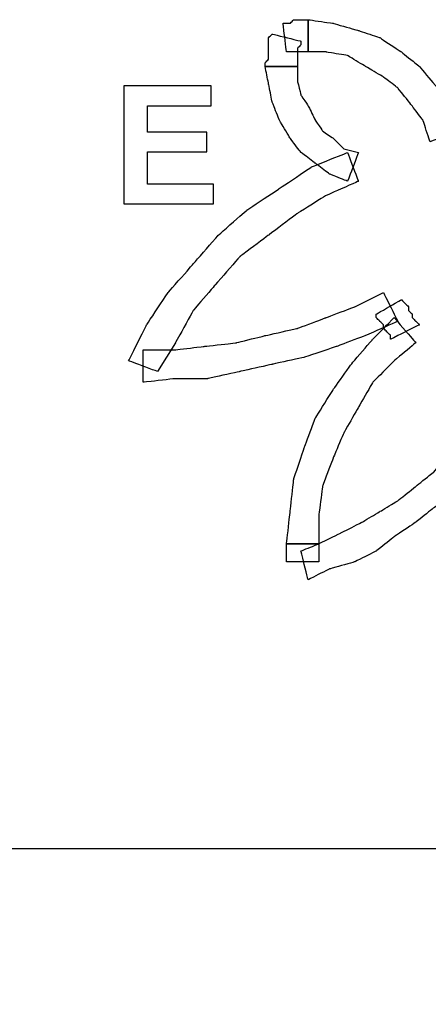
# Model space of a CAD drawing. Extents: x 0 to 216, y 0 to 280.
# Drawn here: x 119 to 125, y 197 to 210 of the extents above; entities that cross this region are included whole.
import ezdxf

# ---------------------------------------------------------------- set-up
doc = ezdxf.new("R2010")
doc.units = 0
doc.header["$LTSCALE"] = 10
doc.header["$MEASUREMENT"] = 0
doc.layers.get('Defpoints').update_dxf_attribs({"linetype": 'CONTINUOUS'})
doc.layers.add('CADdetails-7-VERYFINE', color=7, linetype='CONTINUOUS')
doc.layers.add('CADdetails-9-EXTRAFINE', color=9, linetype='CONTINUOUS')
doc.styles.add('CADdetails-DIMENSIONS', font='ARIALN.TTF', dxfattribs={"height": 2.38})
doc.dimstyles.new('CADdetails-LEADER', dxfattribs={"dimtxt": 2.38, "dimasz": 2.38, "dimexe": 0.5, "dimexo": 1.5, "dimgap": 1, "dimtad": 0, "dimzin": 0, "dimdsep": 46, "dimtxsty": 'CADdetails-DIMENSIONS', "dimcen": 1, "dimclrd": 256, "dimclre": 256, "dimclrt": 256, "dimadec": 0, "dimazin": 0, "dimtfac": 1, "dimtdec": 4, "dimtofl": 0, "dimtmove": 0, "dimatfit": 3, "dimfxl": 1, "dimtolj": 1, "dimtzin": 0, "dimarcsym": 0})

# ---------------------------------------------------------------- blocks, each defined once
blk = doc.blocks.new('*D2')
at = {"layer": 'CADdetails-7-VERYFINE', "lineweight": -2, "transparency": 16777216}
for p, q in [((77.852, 199.708), (77.852, 199.811)), ((135.407, 199.708), (135.407, 199.811)), ((80.232, 199.311), (99.698, 199.311)), ((133.027, 199.311), (113.562, 199.311))]:
    blk.add_line(p, q, dxfattribs=at)
at = {"layer": 'CADdetails-7-VERYFINE', "transparency": 16777216}
for points in [[(80.232, 199.707), (80.232, 198.914), (77.852, 199.311)], [(133.027, 199.707), (133.027, 198.914), (135.407, 199.311)]]:
    blk.add_solid(points, dxfattribs=at)
at = {"layer": 'Defpoints', "color": 0, "transparency": 16777216}
for p in [(135.407, 199.311), (77.852, 198.208), (135.407, 198.208)]:
    blk.add_point(p, dxfattribs=at)
at = {"layer": 'CADdetails-7-VERYFINE', "transparency": 16777216, "insert": (106.63, 199.311), "char_height": 2.38, "attachment_point": 5, "style": 'CADdetails-DIMENSIONS'}
blk.add_mtext('\\A1;6" OR 12"', dxfattribs=at)

msp = doc.modelspace()

# ---------------------------------------------------------------- linework, layer by layer
at = {"layer": 'CADdetails-9-EXTRAFINE'}
for points, knots in [([(122.881, 209.651), (122.881, 209.651), (122.928, 209.651), (122.928, 209.651), (122.928, 209.651), (122.928, 209.651), (122.974, 209.651), (122.974, 209.651), (122.974, 209.651), (122.974, 209.651), (123.021, 209.651), (123.021, 209.651), (123.021, 209.651), (123.021, 209.651), (123.067, 209.651), (123.067, 209.651), (123.067, 209.651), (123.067, 209.651), (123.114, 209.651), (123.114, 209.651), (123.114, 209.651), (123.114, 209.651), (123.161, 209.651), (123.161, 209.651), (123.161, 209.651), (123.161, 209.651), (123.161, 210.07), (123.161, 210.07), (123.161, 210.07), (123.161, 210.07), (123.114, 210.07), (123.114, 210.07), (123.114, 210.07), (123.114, 210.07), (123.067, 210.07), (123.067, 210.07), (123.067, 210.07), (123.067, 210.07), (123.021, 210.07), (123.021, 210.07), (123.021, 210.07), (123.021, 210.07), (122.974, 210.07), (122.974, 210.07), (122.974, 210.07), (122.974, 210.07), (122.928, 210.023), (122.928, 210.023), (122.928, 210.023), (122.928, 210.023), (122.881, 210.023), (122.881, 210.023), (122.881, 210.023), (122.881, 210.023), (122.835, 210.023), (122.835, 210.023), (122.835, 210.023), (122.835, 210.023), (122.881, 209.651), (122.881, 209.651)], [0, 0, 0, 0, 0.066667, 0.066667, 0.066667, 0.1, 0.133333, 0.133333, 0.133333, 0.166667, 0.2, 0.2, 0.2, 0.233333, 0.266667, 0.266667, 0.266667, 0.3, 0.333333, 0.333333, 0.333333, 0.366667, 0.4, 0.4, 0.4, 0.433333, 0.466667, 0.466667, 0.466667, 0.5, 0.533333, 0.533333, 0.533333, 0.566667, 0.6, 0.6, 0.6, 0.633333, 0.666667, 0.666667, 0.666667, 0.7, 0.733333, 0.733333, 0.733333, 0.766667, 0.8, 0.8, 0.8, 0.833333, 0.866667, 0.866667, 0.866667, 0.9, 0.933333, 0.933333, 0.933333, 0.966667, 1, 1, 1, 1]), ([(122.881, 209.651), (122.881, 209.651), (122.928, 209.651), (122.928, 209.651), (122.928, 209.651), (122.928, 209.651), (122.974, 209.651), (122.974, 209.651), (122.974, 209.651), (122.974, 209.651), (123.021, 209.651), (123.021, 209.651), (123.021, 209.651), (123.021, 209.651), (123.067, 209.651), (123.067, 209.651), (123.067, 209.651), (123.067, 209.651), (123.114, 209.651), (123.114, 209.651), (123.114, 209.651), (123.114, 209.651), (123.161, 209.651), (123.161, 209.651), (123.161, 209.651), (123.161, 209.651), (123.161, 210.07), (123.161, 210.07), (123.161, 210.07), (123.161, 210.07), (123.114, 210.07), (123.114, 210.07), (123.114, 210.07), (123.114, 210.07), (123.067, 210.07), (123.067, 210.07), (123.067, 210.07), (123.067, 210.07), (123.021, 210.07), (123.021, 210.07), (123.021, 210.07), (123.021, 210.07), (122.974, 210.07), (122.974, 210.07), (122.974, 210.07), (122.974, 210.07), (122.928, 210.023), (122.928, 210.023), (122.928, 210.023), (122.928, 210.023), (122.881, 210.023), (122.881, 210.023), (122.881, 210.023), (122.881, 210.023), (122.835, 210.023), (122.835, 210.023), (122.835, 210.023), (122.835, 210.023), (122.881, 209.651), (122.881, 209.651)], [0, 0, 0, 0, 0.066667, 0.066667, 0.066667, 0.1, 0.133333, 0.133333, 0.133333, 0.166667, 0.2, 0.2, 0.2, 0.233333, 0.266667, 0.266667, 0.266667, 0.3, 0.333333, 0.333333, 0.333333, 0.366667, 0.4, 0.4, 0.4, 0.433333, 0.466667, 0.466667, 0.466667, 0.5, 0.533333, 0.533333, 0.533333, 0.566667, 0.6, 0.6, 0.6, 0.633333, 0.666667, 0.666667, 0.666667, 0.7, 0.733333, 0.733333, 0.733333, 0.766667, 0.8, 0.8, 0.8, 0.833333, 0.866667, 0.866667, 0.866667, 0.9, 0.933333, 0.933333, 0.933333, 0.966667, 1, 1, 1, 1]), ([(123.161, 209.651), (123.161, 209.651), (123.393, 209.651), (123.393, 209.651), (123.393, 209.651), (123.393, 209.651), (123.673, 209.604), (123.673, 209.604), (123.673, 209.604), (123.673, 209.604), (123.906, 209.464), (123.906, 209.464), (123.906, 209.464), (123.906, 209.464), (124.139, 209.325), (124.139, 209.325), (124.139, 209.325), (124.139, 209.325), (124.325, 209.185), (124.325, 209.185), (124.325, 209.185), (124.325, 209.185), (124.511, 208.952), (124.511, 208.952), (124.511, 208.952), (124.511, 208.952), (124.651, 208.766), (124.651, 208.766), (124.651, 208.766), (124.651, 208.766), (124.744, 208.486), (124.744, 208.486), (124.744, 208.486), (124.744, 208.486), (125.117, 208.626), (125.117, 208.626), (125.117, 208.626), (125.117, 208.626), (124.977, 208.906), (124.977, 208.906), (124.977, 208.906), (124.977, 208.906), (124.837, 209.185), (124.837, 209.185), (124.837, 209.185), (124.837, 209.185), (124.605, 209.464), (124.605, 209.464), (124.605, 209.464), (124.605, 209.464), (124.372, 209.651), (124.372, 209.651), (124.372, 209.651), (124.372, 209.651), (124.092, 209.837), (124.092, 209.837), (124.092, 209.837), (124.092, 209.837), (123.813, 209.93), (123.813, 209.93), (123.813, 209.93), (123.813, 209.93), (123.487, 210.023), (123.487, 210.023), (123.487, 210.023), (123.487, 210.023), (123.161, 210.07), (123.161, 210.07), (123.161, 210.07), (123.161, 210.07), (123.161, 209.651), (123.161, 209.651)], [0, 0, 0, 0, 0.055556, 0.055556, 0.055556, 0.083333, 0.111111, 0.111111, 0.111111, 0.138889, 0.166667, 0.166667, 0.166667, 0.194444, 0.222222, 0.222222, 0.222222, 0.25, 0.277778, 0.277778, 0.277778, 0.305556, 0.333333, 0.333333, 0.333333, 0.361111, 0.388889, 0.388889, 0.388889, 0.416667, 0.444444, 0.444444, 0.444444, 0.472222, 0.5, 0.5, 0.5, 0.527778, 0.555556, 0.555556, 0.555556, 0.583333, 0.611111, 0.611111, 0.611111, 0.638889, 0.666667, 0.666667, 0.666667, 0.694444, 0.722222, 0.722222, 0.722222, 0.75, 0.777778, 0.777778, 0.777778, 0.805556, 0.833333, 0.833333, 0.833333, 0.861111, 0.888889, 0.888889, 0.888889, 0.916667, 0.944444, 0.944444, 0.944444, 0.972222, 1, 1, 1, 1]), ([(123.161, 209.651), (123.161, 209.651), (123.393, 209.651), (123.393, 209.651), (123.393, 209.651), (123.393, 209.651), (123.673, 209.604), (123.673, 209.604), (123.673, 209.604), (123.673, 209.604), (123.906, 209.464), (123.906, 209.464), (123.906, 209.464), (123.906, 209.464), (124.139, 209.325), (124.139, 209.325), (124.139, 209.325), (124.139, 209.325), (124.325, 209.185), (124.325, 209.185), (124.325, 209.185), (124.325, 209.185), (124.511, 208.952), (124.511, 208.952), (124.511, 208.952), (124.511, 208.952), (124.651, 208.766), (124.651, 208.766), (124.651, 208.766), (124.651, 208.766), (124.744, 208.486), (124.744, 208.486), (124.744, 208.486), (124.744, 208.486), (125.117, 208.626), (125.117, 208.626), (125.117, 208.626), (125.117, 208.626), (124.977, 208.906), (124.977, 208.906), (124.977, 208.906), (124.977, 208.906), (124.837, 209.185), (124.837, 209.185), (124.837, 209.185), (124.837, 209.185), (124.605, 209.464), (124.605, 209.464), (124.605, 209.464), (124.605, 209.464), (124.372, 209.651), (124.372, 209.651), (124.372, 209.651), (124.372, 209.651), (124.092, 209.837), (124.092, 209.837), (124.092, 209.837), (124.092, 209.837), (123.813, 209.93), (123.813, 209.93), (123.813, 209.93), (123.813, 209.93), (123.487, 210.023), (123.487, 210.023), (123.487, 210.023), (123.487, 210.023), (123.161, 210.07), (123.161, 210.07), (123.161, 210.07), (123.161, 210.07), (123.161, 209.651), (123.161, 209.651)], [0, 0, 0, 0, 0.055556, 0.055556, 0.055556, 0.083333, 0.111111, 0.111111, 0.111111, 0.138889, 0.166667, 0.166667, 0.166667, 0.194444, 0.222222, 0.222222, 0.222222, 0.25, 0.277778, 0.277778, 0.277778, 0.305556, 0.333333, 0.333333, 0.333333, 0.361111, 0.388889, 0.388889, 0.388889, 0.416667, 0.444444, 0.444444, 0.444444, 0.472222, 0.5, 0.5, 0.5, 0.527778, 0.555556, 0.555556, 0.555556, 0.583333, 0.611111, 0.611111, 0.611111, 0.638889, 0.666667, 0.666667, 0.666667, 0.694444, 0.722222, 0.722222, 0.722222, 0.75, 0.777778, 0.777778, 0.777778, 0.805556, 0.833333, 0.833333, 0.833333, 0.861111, 0.888889, 0.888889, 0.888889, 0.916667, 0.944444, 0.944444, 0.944444, 0.972222, 1, 1, 1, 1]), ([(123.021, 209.464), (123.021, 209.464), (123.021, 209.511), (123.021, 209.511), (123.021, 209.511), (123.021, 209.511), (123.021, 209.558), (123.021, 209.558), (123.021, 209.558), (123.021, 209.558), (123.021, 209.604), (123.021, 209.604), (123.021, 209.604), (123.021, 209.604), (123.021, 209.651), (123.021, 209.651), (123.021, 209.651), (123.021, 209.651), (123.021, 209.697), (123.021, 209.697), (123.021, 209.697), (123.021, 209.697), (123.067, 209.744), (123.067, 209.744), (123.067, 209.744), (123.067, 209.744), (123.067, 209.791), (123.067, 209.791), (123.067, 209.791), (123.067, 209.791), (122.695, 209.884), (122.695, 209.884), (122.695, 209.884), (122.695, 209.884), (122.648, 209.837), (122.648, 209.837), (122.648, 209.837), (122.648, 209.837), (122.648, 209.791), (122.648, 209.791), (122.648, 209.791), (122.648, 209.791), (122.648, 209.744), (122.648, 209.744), (122.648, 209.744), (122.648, 209.744), (122.648, 209.697), (122.648, 209.697), (122.648, 209.697), (122.648, 209.697), (122.648, 209.651), (122.648, 209.651), (122.648, 209.651), (122.648, 209.651), (122.648, 209.558), (122.648, 209.558), (122.648, 209.558), (122.648, 209.558), (122.602, 209.511), (122.602, 209.511), (122.602, 209.511), (122.602, 209.511), (122.602, 209.464), (122.602, 209.464), (122.602, 209.464), (122.602, 209.464), (123.021, 209.464), (123.021, 209.464)], [0, 0, 0, 0, 0.058824, 0.058824, 0.058824, 0.088235, 0.117647, 0.117647, 0.117647, 0.147059, 0.176471, 0.176471, 0.176471, 0.205882, 0.235294, 0.235294, 0.235294, 0.264706, 0.294118, 0.294118, 0.294118, 0.323529, 0.352941, 0.352941, 0.352941, 0.382353, 0.411765, 0.411765, 0.411765, 0.441176, 0.470588, 0.470588, 0.470588, 0.5, 0.529412, 0.529412, 0.529412, 0.558824, 0.588235, 0.588235, 0.588235, 0.617647, 0.647059, 0.647059, 0.647059, 0.676471, 0.705882, 0.705882, 0.705882, 0.735294, 0.764706, 0.764706, 0.764706, 0.794118, 0.823529, 0.823529, 0.823529, 0.852941, 0.882353, 0.882353, 0.882353, 0.911765, 0.941176, 0.941176, 0.941176, 0.970588, 1, 1, 1, 1]), ([(123.021, 209.464), (123.021, 209.464), (123.021, 209.511), (123.021, 209.511), (123.021, 209.511), (123.021, 209.511), (123.021, 209.558), (123.021, 209.558), (123.021, 209.558), (123.021, 209.558), (123.021, 209.604), (123.021, 209.604), (123.021, 209.604), (123.021, 209.604), (123.021, 209.651), (123.021, 209.651), (123.021, 209.651), (123.021, 209.651), (123.021, 209.697), (123.021, 209.697), (123.021, 209.697), (123.021, 209.697), (123.067, 209.744), (123.067, 209.744), (123.067, 209.744), (123.067, 209.744), (123.067, 209.791), (123.067, 209.791), (123.067, 209.791), (123.067, 209.791), (122.695, 209.884), (122.695, 209.884), (122.695, 209.884), (122.695, 209.884), (122.648, 209.837), (122.648, 209.837), (122.648, 209.837), (122.648, 209.837), (122.648, 209.791), (122.648, 209.791), (122.648, 209.791), (122.648, 209.791), (122.648, 209.744), (122.648, 209.744), (122.648, 209.744), (122.648, 209.744), (122.648, 209.697), (122.648, 209.697), (122.648, 209.697), (122.648, 209.697), (122.648, 209.651), (122.648, 209.651), (122.648, 209.651), (122.648, 209.651), (122.648, 209.558), (122.648, 209.558), (122.648, 209.558), (122.648, 209.558), (122.602, 209.511), (122.602, 209.511), (122.602, 209.511), (122.602, 209.511), (122.602, 209.464), (122.602, 209.464), (122.602, 209.464), (122.602, 209.464), (123.021, 209.464), (123.021, 209.464)], [0, 0, 0, 0, 0.058824, 0.058824, 0.058824, 0.088235, 0.117647, 0.117647, 0.117647, 0.147059, 0.176471, 0.176471, 0.176471, 0.205882, 0.235294, 0.235294, 0.235294, 0.264706, 0.294118, 0.294118, 0.294118, 0.323529, 0.352941, 0.352941, 0.352941, 0.382353, 0.411765, 0.411765, 0.411765, 0.441176, 0.470588, 0.470588, 0.470588, 0.5, 0.529412, 0.529412, 0.529412, 0.558824, 0.588235, 0.588235, 0.588235, 0.617647, 0.647059, 0.647059, 0.647059, 0.676471, 0.705882, 0.705882, 0.705882, 0.735294, 0.764706, 0.764706, 0.764706, 0.794118, 0.823529, 0.823529, 0.823529, 0.852941, 0.882353, 0.882353, 0.882353, 0.911765, 0.941176, 0.941176, 0.941176, 0.970588, 1, 1, 1, 1]), ([(123.813, 208.347), (123.813, 208.347), (123.626, 208.393), (123.626, 208.393), (123.626, 208.393), (123.626, 208.393), (123.487, 208.533), (123.487, 208.533), (123.487, 208.533), (123.487, 208.533), (123.347, 208.626), (123.347, 208.626), (123.347, 208.626), (123.347, 208.626), (123.254, 208.766), (123.254, 208.766), (123.254, 208.766), (123.254, 208.766), (123.161, 208.952), (123.161, 208.952), (123.161, 208.952), (123.161, 208.952), (123.067, 209.092), (123.067, 209.092), (123.067, 209.092), (123.067, 209.092), (123.021, 209.278), (123.021, 209.278), (123.021, 209.278), (123.021, 209.278), (123.021, 209.464), (123.021, 209.464), (123.021, 209.464), (123.021, 209.464), (122.602, 209.464), (122.602, 209.464), (122.602, 209.464), (122.602, 209.464), (122.648, 209.232), (122.648, 209.232), (122.648, 209.232), (122.648, 209.232), (122.695, 208.999), (122.695, 208.999), (122.695, 208.999), (122.695, 208.999), (122.788, 208.766), (122.788, 208.766), (122.788, 208.766), (122.788, 208.766), (122.928, 208.533), (122.928, 208.533), (122.928, 208.533), (122.928, 208.533), (123.067, 208.347), (123.067, 208.347), (123.067, 208.347), (123.067, 208.347), (123.254, 208.207), (123.254, 208.207), (123.254, 208.207), (123.254, 208.207), (123.44, 208.067), (123.44, 208.067), (123.44, 208.067), (123.44, 208.067), (123.673, 207.974), (123.673, 207.974), (123.673, 207.974), (123.673, 207.974), (123.813, 208.347), (123.813, 208.347)], [0, 0, 0, 0, 0.055556, 0.055556, 0.055556, 0.083333, 0.111111, 0.111111, 0.111111, 0.138889, 0.166667, 0.166667, 0.166667, 0.194444, 0.222222, 0.222222, 0.222222, 0.25, 0.277778, 0.277778, 0.277778, 0.305556, 0.333333, 0.333333, 0.333333, 0.361111, 0.388889, 0.388889, 0.388889, 0.416667, 0.444444, 0.444444, 0.444444, 0.472222, 0.5, 0.5, 0.5, 0.527778, 0.555556, 0.555556, 0.555556, 0.583333, 0.611111, 0.611111, 0.611111, 0.638889, 0.666667, 0.666667, 0.666667, 0.694444, 0.722222, 0.722222, 0.722222, 0.75, 0.777778, 0.777778, 0.777778, 0.805556, 0.833333, 0.833333, 0.833333, 0.861111, 0.888889, 0.888889, 0.888889, 0.916667, 0.944444, 0.944444, 0.944444, 0.972222, 1, 1, 1, 1]), ([(123.813, 208.347), (123.813, 208.347), (123.626, 208.393), (123.626, 208.393), (123.626, 208.393), (123.626, 208.393), (123.487, 208.533), (123.487, 208.533), (123.487, 208.533), (123.487, 208.533), (123.347, 208.626), (123.347, 208.626), (123.347, 208.626), (123.347, 208.626), (123.254, 208.766), (123.254, 208.766), (123.254, 208.766), (123.254, 208.766), (123.161, 208.952), (123.161, 208.952), (123.161, 208.952), (123.161, 208.952), (123.067, 209.092), (123.067, 209.092), (123.067, 209.092), (123.067, 209.092), (123.021, 209.278), (123.021, 209.278), (123.021, 209.278), (123.021, 209.278), (123.021, 209.464), (123.021, 209.464), (123.021, 209.464), (123.021, 209.464), (122.602, 209.464), (122.602, 209.464), (122.602, 209.464), (122.602, 209.464), (122.648, 209.232), (122.648, 209.232), (122.648, 209.232), (122.648, 209.232), (122.695, 208.999), (122.695, 208.999), (122.695, 208.999), (122.695, 208.999), (122.788, 208.766), (122.788, 208.766), (122.788, 208.766), (122.788, 208.766), (122.928, 208.533), (122.928, 208.533), (122.928, 208.533), (122.928, 208.533), (123.067, 208.347), (123.067, 208.347), (123.067, 208.347), (123.067, 208.347), (123.254, 208.207), (123.254, 208.207), (123.254, 208.207), (123.254, 208.207), (123.44, 208.067), (123.44, 208.067), (123.44, 208.067), (123.44, 208.067), (123.673, 207.974), (123.673, 207.974), (123.673, 207.974), (123.673, 207.974), (123.813, 208.347), (123.813, 208.347)], [0, 0, 0, 0, 0.055556, 0.055556, 0.055556, 0.083333, 0.111111, 0.111111, 0.111111, 0.138889, 0.166667, 0.166667, 0.166667, 0.194444, 0.222222, 0.222222, 0.222222, 0.25, 0.277778, 0.277778, 0.277778, 0.305556, 0.333333, 0.333333, 0.333333, 0.361111, 0.388889, 0.388889, 0.388889, 0.416667, 0.444444, 0.444444, 0.444444, 0.472222, 0.5, 0.5, 0.5, 0.527778, 0.555556, 0.555556, 0.555556, 0.583333, 0.611111, 0.611111, 0.611111, 0.638889, 0.666667, 0.666667, 0.666667, 0.694444, 0.722222, 0.722222, 0.722222, 0.75, 0.777778, 0.777778, 0.777778, 0.805556, 0.833333, 0.833333, 0.833333, 0.861111, 0.888889, 0.888889, 0.888889, 0.916667, 0.944444, 0.944444, 0.944444, 0.972222, 1, 1, 1, 1]), ([(120.768, 207.68), (120.768, 207.68), (120.768, 209.21), (120.768, 209.21), (120.768, 209.21), (120.768, 209.21), (121.902, 209.21), (121.902, 209.21), (121.902, 209.21), (121.902, 209.21), (121.902, 208.951), (121.902, 208.951), (121.902, 208.951), (121.902, 208.951), (121.077, 208.951), (121.077, 208.951), (121.077, 208.951), (121.077, 208.951), (121.077, 208.612), (121.077, 208.612), (121.077, 208.612), (121.077, 208.612), (121.845, 208.612), (121.845, 208.612), (121.845, 208.612), (121.845, 208.612), (121.845, 208.354), (121.845, 208.354), (121.845, 208.354), (121.845, 208.354), (121.077, 208.354), (121.077, 208.354), (121.077, 208.354), (121.077, 208.354), (121.077, 207.938), (121.077, 207.938), (121.077, 207.938), (121.077, 207.938), (121.931, 207.938), (121.931, 207.938), (121.931, 207.938), (121.931, 207.938), (121.931, 207.68), (121.931, 207.68), (121.931, 207.68), (121.931, 207.68), (120.768, 207.68), (120.768, 207.68)], [0, 0, 0, 0, 0.083333, 0.083333, 0.083333, 0.125, 0.166667, 0.166667, 0.166667, 0.208333, 0.25, 0.25, 0.25, 0.291667, 0.333333, 0.333333, 0.333333, 0.375, 0.416667, 0.416667, 0.416667, 0.458333, 0.5, 0.5, 0.5, 0.541667, 0.583333, 0.583333, 0.583333, 0.625, 0.666667, 0.666667, 0.666667, 0.708333, 0.75, 0.75, 0.75, 0.791667, 0.833333, 0.833333, 0.833333, 0.875, 0.916667, 0.916667, 0.916667, 0.958333, 1, 1, 1, 1]), ([(121.204, 205.505), (121.204, 205.505), (121.437, 205.878), (121.437, 205.878), (121.437, 205.878), (121.437, 205.878), (121.67, 206.297), (121.67, 206.297), (121.67, 206.297), (121.67, 206.297), (121.949, 206.623), (121.949, 206.623), (121.949, 206.623), (121.949, 206.623), (122.275, 206.996), (122.275, 206.996), (122.275, 206.996), (122.275, 206.996), (122.648, 207.275), (122.648, 207.275), (122.648, 207.275), (122.648, 207.275), (123.021, 207.555), (123.021, 207.555), (123.021, 207.555), (123.021, 207.555), (123.393, 207.788), (123.393, 207.788), (123.393, 207.788), (123.393, 207.788), (123.813, 207.974), (123.813, 207.974), (123.813, 207.974), (123.813, 207.974), (123.673, 208.347), (123.673, 208.347), (123.673, 208.347), (123.673, 208.347), (123.207, 208.16), (123.207, 208.16), (123.207, 208.16), (123.207, 208.16), (122.788, 207.881), (122.788, 207.881), (122.788, 207.881), (122.788, 207.881), (122.369, 207.601), (122.369, 207.601), (122.369, 207.601), (122.369, 207.601), (121.996, 207.275), (121.996, 207.275), (121.996, 207.275), (121.996, 207.275), (121.67, 206.902), (121.67, 206.902), (121.67, 206.902), (121.67, 206.902), (121.344, 206.53), (121.344, 206.53), (121.344, 206.53), (121.344, 206.53), (121.064, 206.111), (121.064, 206.111), (121.064, 206.111), (121.064, 206.111), (120.831, 205.645), (120.831, 205.645), (120.831, 205.645), (120.831, 205.645), (121.204, 205.505), (121.204, 205.505)], [0, 0, 0, 0, 0.055556, 0.055556, 0.055556, 0.083333, 0.111111, 0.111111, 0.111111, 0.138889, 0.166667, 0.166667, 0.166667, 0.194444, 0.222222, 0.222222, 0.222222, 0.25, 0.277778, 0.277778, 0.277778, 0.305556, 0.333333, 0.333333, 0.333333, 0.361111, 0.388889, 0.388889, 0.388889, 0.416667, 0.444444, 0.444444, 0.444444, 0.472222, 0.5, 0.5, 0.5, 0.527778, 0.555556, 0.555556, 0.555556, 0.583333, 0.611111, 0.611111, 0.611111, 0.638889, 0.666667, 0.666667, 0.666667, 0.694444, 0.722222, 0.722222, 0.722222, 0.75, 0.777778, 0.777778, 0.777778, 0.805556, 0.833333, 0.833333, 0.833333, 0.861111, 0.888889, 0.888889, 0.888889, 0.916667, 0.944444, 0.944444, 0.944444, 0.972222, 1, 1, 1, 1]), ([(121.204, 205.505), (121.204, 205.505), (121.437, 205.878), (121.437, 205.878), (121.437, 205.878), (121.437, 205.878), (121.67, 206.297), (121.67, 206.297), (121.67, 206.297), (121.67, 206.297), (121.949, 206.623), (121.949, 206.623), (121.949, 206.623), (121.949, 206.623), (122.275, 206.996), (122.275, 206.996), (122.275, 206.996), (122.275, 206.996), (122.648, 207.275), (122.648, 207.275), (122.648, 207.275), (122.648, 207.275), (123.021, 207.555), (123.021, 207.555), (123.021, 207.555), (123.021, 207.555), (123.393, 207.788), (123.393, 207.788), (123.393, 207.788), (123.393, 207.788), (123.813, 207.974), (123.813, 207.974), (123.813, 207.974), (123.813, 207.974), (123.673, 208.347), (123.673, 208.347), (123.673, 208.347), (123.673, 208.347), (123.207, 208.16), (123.207, 208.16), (123.207, 208.16), (123.207, 208.16), (122.788, 207.881), (122.788, 207.881), (122.788, 207.881), (122.788, 207.881), (122.369, 207.601), (122.369, 207.601), (122.369, 207.601), (122.369, 207.601), (121.996, 207.275), (121.996, 207.275), (121.996, 207.275), (121.996, 207.275), (121.67, 206.902), (121.67, 206.902), (121.67, 206.902), (121.67, 206.902), (121.344, 206.53), (121.344, 206.53), (121.344, 206.53), (121.344, 206.53), (121.064, 206.111), (121.064, 206.111), (121.064, 206.111), (121.064, 206.111), (120.831, 205.645), (120.831, 205.645), (120.831, 205.645), (120.831, 205.645), (121.204, 205.505), (121.204, 205.505)], [0, 0, 0, 0, 0.055556, 0.055556, 0.055556, 0.083333, 0.111111, 0.111111, 0.111111, 0.138889, 0.166667, 0.166667, 0.166667, 0.194444, 0.222222, 0.222222, 0.222222, 0.25, 0.277778, 0.277778, 0.277778, 0.305556, 0.333333, 0.333333, 0.333333, 0.361111, 0.388889, 0.388889, 0.388889, 0.416667, 0.444444, 0.444444, 0.444444, 0.472222, 0.5, 0.5, 0.5, 0.527778, 0.555556, 0.555556, 0.555556, 0.583333, 0.611111, 0.611111, 0.611111, 0.638889, 0.666667, 0.666667, 0.666667, 0.694444, 0.722222, 0.722222, 0.722222, 0.75, 0.777778, 0.777778, 0.777778, 0.805556, 0.833333, 0.833333, 0.833333, 0.861111, 0.888889, 0.888889, 0.888889, 0.916667, 0.944444, 0.944444, 0.944444, 0.972222, 1, 1, 1, 1]), ([(124.139, 206.53), (124.139, 206.53), (123.766, 206.344), (123.766, 206.344), (123.766, 206.344), (123.766, 206.344), (123.393, 206.204), (123.393, 206.204), (123.393, 206.204), (123.393, 206.204), (123.021, 206.064), (123.021, 206.064), (123.021, 206.064), (123.021, 206.064), (122.602, 205.971), (122.602, 205.971), (122.602, 205.971), (122.602, 205.971), (122.229, 205.878), (122.229, 205.878), (122.229, 205.878), (122.229, 205.878), (121.81, 205.831), (121.81, 205.831), (121.81, 205.831), (121.81, 205.831), (121.437, 205.785), (121.437, 205.785), (121.437, 205.785), (121.437, 205.785), (121.018, 205.785), (121.018, 205.785), (121.018, 205.785), (121.018, 205.785), (121.018, 205.365), (121.018, 205.365), (121.018, 205.365), (121.018, 205.365), (121.437, 205.412), (121.437, 205.412), (121.437, 205.412), (121.437, 205.412), (121.856, 205.412), (121.856, 205.412), (121.856, 205.412), (121.856, 205.412), (122.275, 205.505), (122.275, 205.505), (122.275, 205.505), (122.275, 205.505), (122.695, 205.598), (122.695, 205.598), (122.695, 205.598), (122.695, 205.598), (123.114, 205.691), (123.114, 205.691), (123.114, 205.691), (123.114, 205.691), (123.533, 205.831), (123.533, 205.831), (123.533, 205.831), (123.533, 205.831), (123.906, 205.971), (123.906, 205.971), (123.906, 205.971), (123.906, 205.971), (124.325, 206.157), (124.325, 206.157), (124.325, 206.157), (124.325, 206.157), (124.139, 206.53), (124.139, 206.53)], [0, 0, 0, 0, 0.055556, 0.055556, 0.055556, 0.083333, 0.111111, 0.111111, 0.111111, 0.138889, 0.166667, 0.166667, 0.166667, 0.194444, 0.222222, 0.222222, 0.222222, 0.25, 0.277778, 0.277778, 0.277778, 0.305556, 0.333333, 0.333333, 0.333333, 0.361111, 0.388889, 0.388889, 0.388889, 0.416667, 0.444444, 0.444444, 0.444444, 0.472222, 0.5, 0.5, 0.5, 0.527778, 0.555556, 0.555556, 0.555556, 0.583333, 0.611111, 0.611111, 0.611111, 0.638889, 0.666667, 0.666667, 0.666667, 0.694444, 0.722222, 0.722222, 0.722222, 0.75, 0.777778, 0.777778, 0.777778, 0.805556, 0.833333, 0.833333, 0.833333, 0.861111, 0.888889, 0.888889, 0.888889, 0.916667, 0.944444, 0.944444, 0.944444, 0.972222, 1, 1, 1, 1]), ([(124.139, 206.53), (124.139, 206.53), (123.766, 206.344), (123.766, 206.344), (123.766, 206.344), (123.766, 206.344), (123.393, 206.204), (123.393, 206.204), (123.393, 206.204), (123.393, 206.204), (123.021, 206.064), (123.021, 206.064), (123.021, 206.064), (123.021, 206.064), (122.602, 205.971), (122.602, 205.971), (122.602, 205.971), (122.602, 205.971), (122.229, 205.878), (122.229, 205.878), (122.229, 205.878), (122.229, 205.878), (121.81, 205.831), (121.81, 205.831), (121.81, 205.831), (121.81, 205.831), (121.437, 205.785), (121.437, 205.785), (121.437, 205.785), (121.437, 205.785), (121.018, 205.785), (121.018, 205.785), (121.018, 205.785), (121.018, 205.785), (121.018, 205.365), (121.018, 205.365), (121.018, 205.365), (121.018, 205.365), (121.437, 205.412), (121.437, 205.412), (121.437, 205.412), (121.437, 205.412), (121.856, 205.412), (121.856, 205.412), (121.856, 205.412), (121.856, 205.412), (122.275, 205.505), (122.275, 205.505), (122.275, 205.505), (122.275, 205.505), (122.695, 205.598), (122.695, 205.598), (122.695, 205.598), (122.695, 205.598), (123.114, 205.691), (123.114, 205.691), (123.114, 205.691), (123.114, 205.691), (123.533, 205.831), (123.533, 205.831), (123.533, 205.831), (123.533, 205.831), (123.906, 205.971), (123.906, 205.971), (123.906, 205.971), (123.906, 205.971), (124.325, 206.157), (124.325, 206.157), (124.325, 206.157), (124.325, 206.157), (124.139, 206.53), (124.139, 206.53)], [0, 0, 0, 0, 0.055556, 0.055556, 0.055556, 0.083333, 0.111111, 0.111111, 0.111111, 0.138889, 0.166667, 0.166667, 0.166667, 0.194444, 0.222222, 0.222222, 0.222222, 0.25, 0.277778, 0.277778, 0.277778, 0.305556, 0.333333, 0.333333, 0.333333, 0.361111, 0.388889, 0.388889, 0.388889, 0.416667, 0.444444, 0.444444, 0.444444, 0.472222, 0.5, 0.5, 0.5, 0.527778, 0.555556, 0.555556, 0.555556, 0.583333, 0.611111, 0.611111, 0.611111, 0.638889, 0.666667, 0.666667, 0.666667, 0.694444, 0.722222, 0.722222, 0.722222, 0.75, 0.777778, 0.777778, 0.777778, 0.805556, 0.833333, 0.833333, 0.833333, 0.861111, 0.888889, 0.888889, 0.888889, 0.916667, 0.944444, 0.944444, 0.944444, 0.972222, 1, 1, 1, 1]), ([(124.046, 206.25), (124.046, 206.25), (124.046, 206.204), (124.046, 206.204), (124.046, 206.204), (124.046, 206.204), (124.092, 206.157), (124.092, 206.157), (124.092, 206.157), (124.092, 206.157), (124.139, 206.111), (124.139, 206.111), (124.139, 206.111), (124.139, 206.111), (124.139, 206.064), (124.139, 206.064), (124.139, 206.064), (124.139, 206.064), (124.185, 206.018), (124.185, 206.018), (124.185, 206.018), (124.185, 206.018), (124.232, 205.971), (124.232, 205.971), (124.232, 205.971), (124.232, 205.971), (124.232, 205.924), (124.232, 205.924), (124.232, 205.924), (124.232, 205.924), (124.605, 206.111), (124.605, 206.111), (124.605, 206.111), (124.605, 206.111), (124.558, 206.157), (124.558, 206.157), (124.558, 206.157), (124.558, 206.157), (124.511, 206.204), (124.511, 206.204), (124.511, 206.204), (124.511, 206.204), (124.511, 206.25), (124.511, 206.25), (124.511, 206.25), (124.511, 206.25), (124.465, 206.297), (124.465, 206.297), (124.465, 206.297), (124.465, 206.297), (124.465, 206.344), (124.465, 206.344), (124.465, 206.344), (124.465, 206.344), (124.418, 206.39), (124.418, 206.39), (124.418, 206.39), (124.418, 206.39), (124.372, 206.437), (124.372, 206.437), (124.372, 206.437), (124.372, 206.437), (124.046, 206.25), (124.046, 206.25)], [0, 0, 0, 0, 0.0625, 0.0625, 0.0625, 0.09375, 0.125, 0.125, 0.125, 0.15625, 0.1875, 0.1875, 0.1875, 0.21875, 0.25, 0.25, 0.25, 0.28125, 0.3125, 0.3125, 0.3125, 0.34375, 0.375, 0.375, 0.375, 0.40625, 0.4375, 0.4375, 0.4375, 0.46875, 0.5, 0.5, 0.5, 0.53125, 0.5625, 0.5625, 0.5625, 0.59375, 0.625, 0.625, 0.625, 0.65625, 0.6875, 0.6875, 0.6875, 0.71875, 0.75, 0.75, 0.75, 0.78125, 0.8125, 0.8125, 0.8125, 0.84375, 0.875, 0.875, 0.875, 0.90625, 0.9375, 0.9375, 0.9375, 0.96875, 1, 1, 1, 1]), ([(124.046, 206.25), (124.046, 206.25), (124.046, 206.204), (124.046, 206.204), (124.046, 206.204), (124.046, 206.204), (124.092, 206.157), (124.092, 206.157), (124.092, 206.157), (124.092, 206.157), (124.139, 206.111), (124.139, 206.111), (124.139, 206.111), (124.139, 206.111), (124.139, 206.064), (124.139, 206.064), (124.139, 206.064), (124.139, 206.064), (124.185, 206.018), (124.185, 206.018), (124.185, 206.018), (124.185, 206.018), (124.232, 205.971), (124.232, 205.971), (124.232, 205.971), (124.232, 205.971), (124.232, 205.924), (124.232, 205.924), (124.232, 205.924), (124.232, 205.924), (124.605, 206.111), (124.605, 206.111), (124.605, 206.111), (124.605, 206.111), (124.558, 206.157), (124.558, 206.157), (124.558, 206.157), (124.558, 206.157), (124.511, 206.204), (124.511, 206.204), (124.511, 206.204), (124.511, 206.204), (124.511, 206.25), (124.511, 206.25), (124.511, 206.25), (124.511, 206.25), (124.465, 206.297), (124.465, 206.297), (124.465, 206.297), (124.465, 206.297), (124.465, 206.344), (124.465, 206.344), (124.465, 206.344), (124.465, 206.344), (124.418, 206.39), (124.418, 206.39), (124.418, 206.39), (124.418, 206.39), (124.372, 206.437), (124.372, 206.437), (124.372, 206.437), (124.372, 206.437), (124.046, 206.25), (124.046, 206.25)], [0, 0, 0, 0, 0.0625, 0.0625, 0.0625, 0.09375, 0.125, 0.125, 0.125, 0.15625, 0.1875, 0.1875, 0.1875, 0.21875, 0.25, 0.25, 0.25, 0.28125, 0.3125, 0.3125, 0.3125, 0.34375, 0.375, 0.375, 0.375, 0.40625, 0.4375, 0.4375, 0.4375, 0.46875, 0.5, 0.5, 0.5, 0.53125, 0.5625, 0.5625, 0.5625, 0.59375, 0.625, 0.625, 0.625, 0.65625, 0.6875, 0.6875, 0.6875, 0.71875, 0.75, 0.75, 0.75, 0.78125, 0.8125, 0.8125, 0.8125, 0.84375, 0.875, 0.875, 0.875, 0.90625, 0.9375, 0.9375, 0.9375, 0.96875, 1, 1, 1, 1]), ([(123.3, 203.269), (123.3, 203.269), (123.3, 203.642), (123.3, 203.642), (123.3, 203.642), (123.3, 203.642), (123.347, 204.014), (123.347, 204.014), (123.347, 204.014), (123.347, 204.014), (123.487, 204.387), (123.487, 204.387), (123.487, 204.387), (123.487, 204.387), (123.626, 204.713), (123.626, 204.713), (123.626, 204.713), (123.626, 204.713), (123.813, 205.039), (123.813, 205.039), (123.813, 205.039), (123.813, 205.039), (123.999, 205.365), (123.999, 205.365), (123.999, 205.365), (123.999, 205.365), (124.279, 205.645), (124.279, 205.645), (124.279, 205.645), (124.279, 205.645), (124.558, 205.878), (124.558, 205.878), (124.558, 205.878), (124.558, 205.878), (124.279, 206.204), (124.279, 206.204), (124.279, 206.204), (124.279, 206.204), (123.999, 205.924), (123.999, 205.924), (123.999, 205.924), (123.999, 205.924), (123.72, 205.598), (123.72, 205.598), (123.72, 205.598), (123.72, 205.598), (123.487, 205.272), (123.487, 205.272), (123.487, 205.272), (123.487, 205.272), (123.254, 204.899), (123.254, 204.899), (123.254, 204.899), (123.254, 204.899), (123.114, 204.527), (123.114, 204.527), (123.114, 204.527), (123.114, 204.527), (122.974, 204.108), (122.974, 204.108), (122.974, 204.108), (122.974, 204.108), (122.928, 203.688), (122.928, 203.688), (122.928, 203.688), (122.928, 203.688), (122.881, 203.269), (122.881, 203.269), (122.881, 203.269), (122.881, 203.269), (123.3, 203.269), (123.3, 203.269)], [0, 0, 0, 0, 0.055556, 0.055556, 0.055556, 0.083333, 0.111111, 0.111111, 0.111111, 0.138889, 0.166667, 0.166667, 0.166667, 0.194444, 0.222222, 0.222222, 0.222222, 0.25, 0.277778, 0.277778, 0.277778, 0.305556, 0.333333, 0.333333, 0.333333, 0.361111, 0.388889, 0.388889, 0.388889, 0.416667, 0.444444, 0.444444, 0.444444, 0.472222, 0.5, 0.5, 0.5, 0.527778, 0.555556, 0.555556, 0.555556, 0.583333, 0.611111, 0.611111, 0.611111, 0.638889, 0.666667, 0.666667, 0.666667, 0.694444, 0.722222, 0.722222, 0.722222, 0.75, 0.777778, 0.777778, 0.777778, 0.805556, 0.833333, 0.833333, 0.833333, 0.861111, 0.888889, 0.888889, 0.888889, 0.916667, 0.944444, 0.944444, 0.944444, 0.972222, 1, 1, 1, 1]), ([(123.3, 203.269), (123.3, 203.269), (123.3, 203.642), (123.3, 203.642), (123.3, 203.642), (123.3, 203.642), (123.347, 204.014), (123.347, 204.014), (123.347, 204.014), (123.347, 204.014), (123.487, 204.387), (123.487, 204.387), (123.487, 204.387), (123.487, 204.387), (123.626, 204.713), (123.626, 204.713), (123.626, 204.713), (123.626, 204.713), (123.813, 205.039), (123.813, 205.039), (123.813, 205.039), (123.813, 205.039), (123.999, 205.365), (123.999, 205.365), (123.999, 205.365), (123.999, 205.365), (124.279, 205.645), (124.279, 205.645), (124.279, 205.645), (124.279, 205.645), (124.558, 205.878), (124.558, 205.878), (124.558, 205.878), (124.558, 205.878), (124.279, 206.204), (124.279, 206.204), (124.279, 206.204), (124.279, 206.204), (123.999, 205.924), (123.999, 205.924), (123.999, 205.924), (123.999, 205.924), (123.72, 205.598), (123.72, 205.598), (123.72, 205.598), (123.72, 205.598), (123.487, 205.272), (123.487, 205.272), (123.487, 205.272), (123.487, 205.272), (123.254, 204.899), (123.254, 204.899), (123.254, 204.899), (123.254, 204.899), (123.114, 204.527), (123.114, 204.527), (123.114, 204.527), (123.114, 204.527), (122.974, 204.108), (122.974, 204.108), (122.974, 204.108), (122.974, 204.108), (122.928, 203.688), (122.928, 203.688), (122.928, 203.688), (122.928, 203.688), (122.881, 203.269), (122.881, 203.269), (122.881, 203.269), (122.881, 203.269), (123.3, 203.269), (123.3, 203.269)], [0, 0, 0, 0, 0.055556, 0.055556, 0.055556, 0.083333, 0.111111, 0.111111, 0.111111, 0.138889, 0.166667, 0.166667, 0.166667, 0.194444, 0.222222, 0.222222, 0.222222, 0.25, 0.277778, 0.277778, 0.277778, 0.305556, 0.333333, 0.333333, 0.333333, 0.361111, 0.388889, 0.388889, 0.388889, 0.416667, 0.444444, 0.444444, 0.444444, 0.472222, 0.5, 0.5, 0.5, 0.527778, 0.555556, 0.555556, 0.555556, 0.583333, 0.611111, 0.611111, 0.611111, 0.638889, 0.666667, 0.666667, 0.666667, 0.694444, 0.722222, 0.722222, 0.722222, 0.75, 0.777778, 0.777778, 0.777778, 0.805556, 0.833333, 0.833333, 0.833333, 0.861111, 0.888889, 0.888889, 0.888889, 0.916667, 0.944444, 0.944444, 0.944444, 0.972222, 1, 1, 1, 1]), ([(124.977, 204.434), (124.977, 204.434), (124.791, 204.201), (124.791, 204.201), (124.791, 204.201), (124.791, 204.201), (124.558, 204.014), (124.558, 204.014), (124.558, 204.014), (124.558, 204.014), (124.325, 203.828), (124.325, 203.828), (124.325, 203.828), (124.325, 203.828), (124.092, 203.688), (124.092, 203.688), (124.092, 203.688), (124.092, 203.688), (123.859, 203.549), (123.859, 203.549), (123.859, 203.549), (123.859, 203.549), (123.58, 203.409), (123.58, 203.409), (123.58, 203.409), (123.58, 203.409), (123.3, 203.269), (123.3, 203.269), (123.3, 203.269), (123.3, 203.269), (123.067, 203.176), (123.067, 203.176), (123.067, 203.176), (123.067, 203.176), (123.161, 202.803), (123.161, 202.803), (123.161, 202.803), (123.161, 202.803), (123.44, 202.943), (123.44, 202.943), (123.44, 202.943), (123.44, 202.943), (123.766, 203.036), (123.766, 203.036), (123.766, 203.036), (123.766, 203.036), (124.046, 203.176), (124.046, 203.176), (124.046, 203.176), (124.046, 203.176), (124.279, 203.362), (124.279, 203.362), (124.279, 203.362), (124.279, 203.362), (124.558, 203.549), (124.558, 203.549), (124.558, 203.549), (124.558, 203.549), (124.791, 203.735), (124.791, 203.735), (124.791, 203.735), (124.791, 203.735), (125.07, 203.921), (125.07, 203.921), (125.07, 203.921), (125.07, 203.921), (125.257, 204.154), (125.257, 204.154), (125.257, 204.154), (125.257, 204.154), (124.977, 204.434), (124.977, 204.434)], [0, 0, 0, 0, 0.055556, 0.055556, 0.055556, 0.083333, 0.111111, 0.111111, 0.111111, 0.138889, 0.166667, 0.166667, 0.166667, 0.194444, 0.222222, 0.222222, 0.222222, 0.25, 0.277778, 0.277778, 0.277778, 0.305556, 0.333333, 0.333333, 0.333333, 0.361111, 0.388889, 0.388889, 0.388889, 0.416667, 0.444444, 0.444444, 0.444444, 0.472222, 0.5, 0.5, 0.5, 0.527778, 0.555556, 0.555556, 0.555556, 0.583333, 0.611111, 0.611111, 0.611111, 0.638889, 0.666667, 0.666667, 0.666667, 0.694444, 0.722222, 0.722222, 0.722222, 0.75, 0.777778, 0.777778, 0.777778, 0.805556, 0.833333, 0.833333, 0.833333, 0.861111, 0.888889, 0.888889, 0.888889, 0.916667, 0.944444, 0.944444, 0.944444, 0.972222, 1, 1, 1, 1]), ([(124.977, 204.434), (124.977, 204.434), (124.791, 204.201), (124.791, 204.201), (124.791, 204.201), (124.791, 204.201), (124.558, 204.014), (124.558, 204.014), (124.558, 204.014), (124.558, 204.014), (124.325, 203.828), (124.325, 203.828), (124.325, 203.828), (124.325, 203.828), (124.092, 203.688), (124.092, 203.688), (124.092, 203.688), (124.092, 203.688), (123.859, 203.549), (123.859, 203.549), (123.859, 203.549), (123.859, 203.549), (123.58, 203.409), (123.58, 203.409), (123.58, 203.409), (123.58, 203.409), (123.3, 203.269), (123.3, 203.269), (123.3, 203.269), (123.3, 203.269), (123.067, 203.176), (123.067, 203.176), (123.067, 203.176), (123.067, 203.176), (123.161, 202.803), (123.161, 202.803), (123.161, 202.803), (123.161, 202.803), (123.44, 202.943), (123.44, 202.943), (123.44, 202.943), (123.44, 202.943), (123.766, 203.036), (123.766, 203.036), (123.766, 203.036), (123.766, 203.036), (124.046, 203.176), (124.046, 203.176), (124.046, 203.176), (124.046, 203.176), (124.279, 203.362), (124.279, 203.362), (124.279, 203.362), (124.279, 203.362), (124.558, 203.549), (124.558, 203.549), (124.558, 203.549), (124.558, 203.549), (124.791, 203.735), (124.791, 203.735), (124.791, 203.735), (124.791, 203.735), (125.07, 203.921), (125.07, 203.921), (125.07, 203.921), (125.07, 203.921), (125.257, 204.154), (125.257, 204.154), (125.257, 204.154), (125.257, 204.154), (124.977, 204.434), (124.977, 204.434)], [0, 0, 0, 0, 0.055556, 0.055556, 0.055556, 0.083333, 0.111111, 0.111111, 0.111111, 0.138889, 0.166667, 0.166667, 0.166667, 0.194444, 0.222222, 0.222222, 0.222222, 0.25, 0.277778, 0.277778, 0.277778, 0.305556, 0.333333, 0.333333, 0.333333, 0.361111, 0.388889, 0.388889, 0.388889, 0.416667, 0.444444, 0.444444, 0.444444, 0.472222, 0.5, 0.5, 0.5, 0.527778, 0.555556, 0.555556, 0.555556, 0.583333, 0.611111, 0.611111, 0.611111, 0.638889, 0.666667, 0.666667, 0.666667, 0.694444, 0.722222, 0.722222, 0.722222, 0.75, 0.777778, 0.777778, 0.777778, 0.805556, 0.833333, 0.833333, 0.833333, 0.861111, 0.888889, 0.888889, 0.888889, 0.916667, 0.944444, 0.944444, 0.944444, 0.972222, 1, 1, 1, 1]), ([(123.3, 203.036), (123.3, 203.036), (123.3, 203.083), (123.3, 203.083), (123.3, 203.083), (123.3, 203.083), (123.3, 203.129), (123.3, 203.129), (123.3, 203.129), (123.3, 203.129), (123.3, 203.176), (123.3, 203.176), (123.3, 203.176), (123.3, 203.176), (123.3, 203.223), (123.3, 203.223), (123.3, 203.223), (123.3, 203.223), (123.3, 203.269), (123.3, 203.269), (123.3, 203.269), (123.3, 203.269), (122.881, 203.269), (122.881, 203.269), (122.881, 203.269), (122.881, 203.269), (122.881, 203.223), (122.881, 203.223), (122.881, 203.223), (122.881, 203.223), (122.881, 203.176), (122.881, 203.176), (122.881, 203.176), (122.881, 203.176), (122.881, 203.129), (122.881, 203.129), (122.881, 203.129), (122.881, 203.129), (122.881, 203.083), (122.881, 203.083), (122.881, 203.083), (122.881, 203.083), (122.881, 203.036), (122.881, 203.036), (122.881, 203.036), (122.881, 203.036), (123.3, 203.036), (123.3, 203.036)], [0, 0, 0, 0, 0.083333, 0.083333, 0.083333, 0.125, 0.166667, 0.166667, 0.166667, 0.208333, 0.25, 0.25, 0.25, 0.291667, 0.333333, 0.333333, 0.333333, 0.375, 0.416667, 0.416667, 0.416667, 0.458333, 0.5, 0.5, 0.5, 0.541667, 0.583333, 0.583333, 0.583333, 0.625, 0.666667, 0.666667, 0.666667, 0.708333, 0.75, 0.75, 0.75, 0.791667, 0.833333, 0.833333, 0.833333, 0.875, 0.916667, 0.916667, 0.916667, 0.958333, 1, 1, 1, 1]), ([(123.3, 203.036), (123.3, 203.036), (123.3, 203.083), (123.3, 203.083), (123.3, 203.083), (123.3, 203.083), (123.3, 203.129), (123.3, 203.129), (123.3, 203.129), (123.3, 203.129), (123.3, 203.176), (123.3, 203.176), (123.3, 203.176), (123.3, 203.176), (123.3, 203.223), (123.3, 203.223), (123.3, 203.223), (123.3, 203.223), (123.3, 203.269), (123.3, 203.269), (123.3, 203.269), (123.3, 203.269), (122.881, 203.269), (122.881, 203.269), (122.881, 203.269), (122.881, 203.269), (122.881, 203.223), (122.881, 203.223), (122.881, 203.223), (122.881, 203.223), (122.881, 203.176), (122.881, 203.176), (122.881, 203.176), (122.881, 203.176), (122.881, 203.129), (122.881, 203.129), (122.881, 203.129), (122.881, 203.129), (122.881, 203.083), (122.881, 203.083), (122.881, 203.083), (122.881, 203.083), (122.881, 203.036), (122.881, 203.036), (122.881, 203.036), (122.881, 203.036), (123.3, 203.036), (123.3, 203.036)], [0, 0, 0, 0, 0.083333, 0.083333, 0.083333, 0.125, 0.166667, 0.166667, 0.166667, 0.208333, 0.25, 0.25, 0.25, 0.291667, 0.333333, 0.333333, 0.333333, 0.375, 0.416667, 0.416667, 0.416667, 0.458333, 0.5, 0.5, 0.5, 0.541667, 0.583333, 0.583333, 0.583333, 0.625, 0.666667, 0.666667, 0.666667, 0.708333, 0.75, 0.75, 0.75, 0.791667, 0.833333, 0.833333, 0.833333, 0.875, 0.916667, 0.916667, 0.916667, 0.958333, 1, 1, 1, 1])]:
    msp.add_open_spline(points, degree=3, knots=knots, dxfattribs=at)

# ---------------------------------------------------------------- dimensions: what is measured, and where the dimension line sits
at = {"layer": 'CADdetails-7-VERYFINE'}
dim = msp.add_linear_dim(base=(135.407, 199.311), p1=(77.852, 198.208), p2=(135.407, 198.208), text='6" OR 12"', dimstyle='CADdetails-LEADER', dxfattribs=at)
dim.commit()
dim.dimension.update_dxf_attribs({"geometry": '*D2', "text_midpoint": (106.63, 199.311)})

doc.saveas('drawing.dxf')
